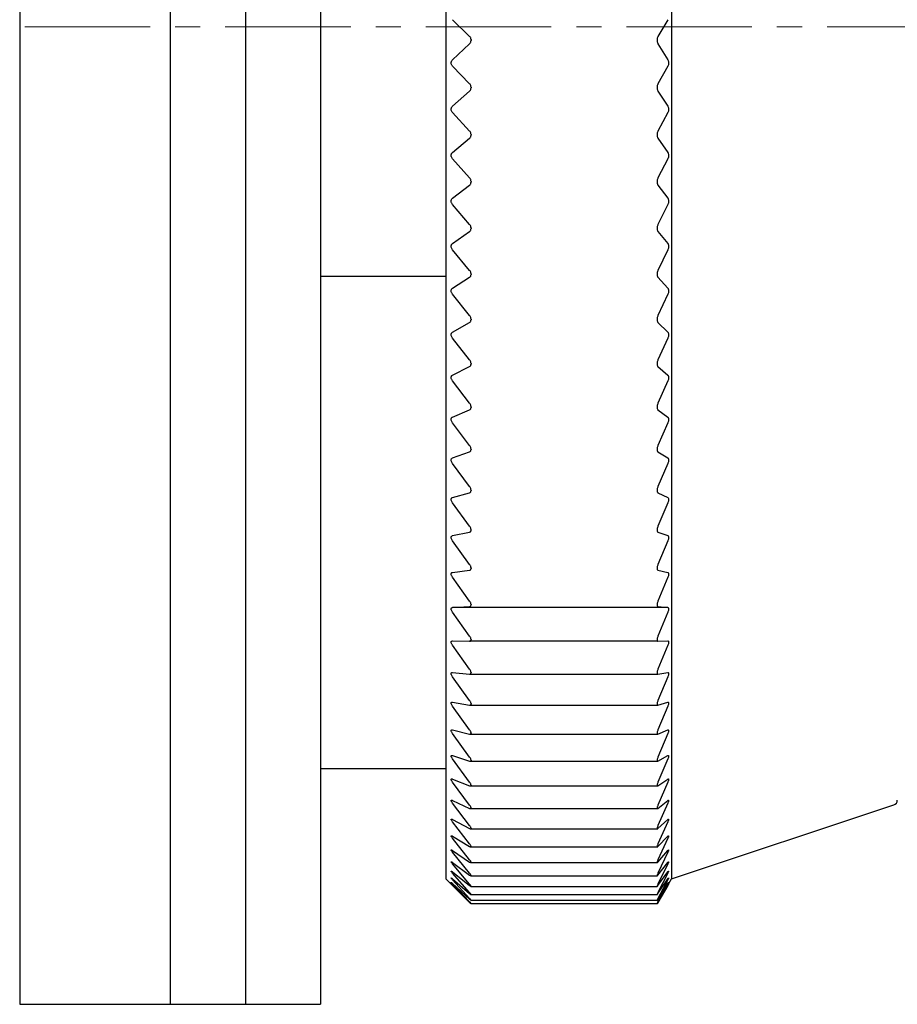
# Model space of a CAD drawing. Units: millimetres. Extents: x -330 to 0, y 16 to 297.
# Drawn here: x -120 to -103, y 84 to 103 of the extents above; entities that cross this region are included whole.
import ezdxf

# ---------------------------------------------------------------- set-up
doc = ezdxf.new("R2010")
doc.units = ezdxf.units.MM
doc.linetypes.add('CENTERX2', pattern=[4, 2.5, -0.5, 0.5, -0.5])
doc.layers.add('CENTER-ScaleR1', color=7, linetype='CENTERX2', lineweight=13)
doc.layers.add('中線-ScaleR1', color=3, linetype='Continuous', lineweight=25)

msp = doc.modelspace()

# ---------------------------------------------------------------- linework, layer by layer
at = {"layer": 'CENTER-ScaleR1'}
msp.add_line((-200.017, 103.052), (-81.017, 103.052), dxfattribs=at)
at = {"layer": '中線-ScaleR1', "color": 7}
for p, q in [((-120.117, 122.552), (-120.117, 83.552)), ((-117.117, 122.552), (-117.117, 83.552)), ((-115.617, 122.552), (-115.617, 83.552)), ((-114.117, 122.552), (-114.117, 83.552)), ((-111.617, 120.052), (-111.617, 86.052)), ((-107.117, 120.052), (-107.117, 86.052)), ((-111.145, 102.861), (-111.486, 103.194)), ((-107.192, 103.194), (-107.389, 102.861)), ((-111.117, 102.796), (-111.117, 102.781)), ((-107.406, 102.796), (-107.406, 102.781)), ((-111.486, 102.394), (-111.145, 102.716)), ((-107.389, 102.716), (-107.192, 102.394)), ((-111.145, 101.916), (-111.486, 102.267)), ((-107.192, 102.267), (-107.389, 101.916)), ((-111.486, 101.468), (-111.145, 101.771)), ((-111.117, 101.849), (-111.117, 101.834)), ((-107.406, 101.849), (-107.406, 101.834)), ((-107.389, 101.771), (-107.192, 101.468)), ((-111.145, 100.973), (-111.486, 101.341)), ((-107.192, 101.341), (-107.389, 100.973)), ((-111.486, 100.547), (-111.145, 100.83)), ((-111.117, 100.905), (-111.117, 100.891)), ((-107.406, 100.905), (-107.406, 100.891)), ((-107.389, 100.83), (-107.192, 100.547)), ((-111.145, 100.037), (-111.486, 100.421)), ((-107.192, 100.421), (-107.389, 100.037)), ((-111.486, 99.633), (-111.145, 99.895)), ((-111.117, 99.968), (-111.117, 99.954)), ((-107.406, 99.968), (-107.406, 99.954)), ((-107.389, 99.895), (-107.192, 99.633)), ((-111.145, 99.11), (-111.486, 99.509)), ((-107.192, 99.509), (-107.389, 99.11)), ((-111.117, 99.04), (-111.117, 99.026)), ((-107.406, 99.04), (-107.406, 99.026)), ((-111.486, 98.729), (-111.145, 98.969)), ((-107.389, 98.969), (-107.192, 98.729)), ((-111.145, 98.194), (-111.486, 98.606)), ((-107.192, 98.606), (-107.389, 98.194)), ((-111.617, 98.074), (-114.117, 98.074)), ((-111.486, 97.838), (-111.145, 98.055)), ((-111.117, 98.124), (-111.117, 98.11)), ((-107.406, 98.124), (-107.406, 98.11)), ((-107.389, 98.055), (-107.192, 97.838)), ((-111.145, 97.293), (-111.486, 97.717)), ((-107.192, 97.717), (-107.389, 97.293)), ((-111.486, 96.963), (-111.145, 97.156)), ((-111.117, 97.222), (-111.117, 97.208)), ((-107.406, 97.222), (-107.406, 97.208)), ((-107.389, 97.156), (-107.192, 96.963)), ((-111.145, 96.408), (-111.486, 96.844)), ((-107.192, 96.844), (-107.389, 96.408)), ((-111.486, 96.105), (-111.145, 96.274)), ((-111.117, 96.337), (-111.117, 96.324)), ((-107.406, 96.337), (-107.406, 96.324)), ((-107.389, 96.274), (-107.192, 96.105)), ((-111.145, 95.543), (-111.486, 95.988)), ((-107.192, 95.988), (-107.389, 95.543)), ((-111.117, 95.472), (-111.117, 95.459)), ((-107.406, 95.472), (-107.406, 95.459)), ((-111.486, 95.267), (-111.145, 95.412)), ((-107.389, 95.412), (-107.192, 95.267)), ((-111.145, 94.7), (-111.486, 95.154)), ((-107.192, 95.154), (-107.389, 94.7)), ((-111.486, 94.452), (-111.145, 94.573)), ((-111.117, 94.629), (-111.117, 94.617)), ((-107.406, 94.629), (-107.406, 94.617)), ((-107.389, 94.573), (-107.192, 94.452)), ((-111.145, 93.881), (-111.486, 94.343)), ((-107.192, 94.343), (-107.389, 93.881)), ((-111.486, 93.663), (-111.145, 93.758)), ((-111.117, 93.811), (-111.117, 93.799)), ((-107.406, 93.811), (-107.406, 93.799)), ((-107.389, 93.758), (-107.192, 93.663)), ((-111.145, 93.09), (-111.486, 93.557)), ((-107.192, 93.557), (-107.389, 93.09)), ((-111.486, 92.901), (-111.145, 92.971)), ((-111.117, 93.02), (-111.117, 93.008)), ((-107.406, 93.02), (-107.406, 93.008)), ((-107.389, 92.971), (-107.192, 92.901)), ((-111.145, 92.327), (-111.486, 92.799)), ((-107.192, 92.799), (-107.389, 92.327)), ((-111.486, 92.169), (-111.145, 92.213)), ((-111.117, 92.258), (-111.117, 92.247)), ((-107.406, 92.258), (-107.406, 92.247)), ((-107.389, 92.213), (-107.192, 92.169)), ((-111.145, 91.596), (-111.486, 92.071)), ((-107.192, 92.071), (-107.389, 91.596)), ((-111.486, 91.468), (-111.145, 91.487)), ((-107.192, 91.468), (-111.486, 91.468)), ((-111.145, 90.899), (-111.486, 91.375)), ((-111.117, 91.528), (-111.117, 91.518)), ((-107.406, 91.528), (-107.406, 91.518)), ((-107.389, 91.487), (-107.192, 91.468)), ((-107.192, 91.375), (-107.389, 90.899)), ((-111.486, 90.802), (-111.145, 90.795)), ((-107.389, 90.795), (-111.145, 90.795)), ((-111.117, 90.832), (-111.117, 90.822)), ((-107.406, 90.832), (-107.406, 90.822)), ((-107.389, 90.795), (-107.192, 90.802)), ((-111.145, 90.237), (-111.486, 90.714)), ((-107.192, 90.714), (-107.389, 90.237)), ((-111.486, 90.172), (-111.145, 90.139)), ((-111.117, 90.172), (-111.117, 90.162)), ((-107.406, 90.172), (-107.406, 90.162)), ((-107.389, 90.139), (-107.192, 90.172)), ((-111.145, 89.613), (-111.486, 90.088)), ((-111.141, 90.139), (-107.392, 90.139)), ((-107.192, 90.088), (-107.389, 89.613)), ((-111.486, 89.579), (-111.145, 89.521)), ((-107.389, 89.521), (-107.192, 89.579)), ((-111.145, 89.028), (-111.486, 89.501)), ((-111.138, 89.52), (-107.394, 89.52)), ((-111.117, 89.55), (-111.117, 89.54)), ((-107.406, 89.55), (-107.406, 89.54)), ((-107.192, 89.501), (-107.389, 89.028)), ((-111.486, 89.026), (-111.145, 88.942)), ((-107.389, 88.942), (-107.192, 89.026)), ((-111.145, 88.484), (-111.486, 88.954)), ((-111.135, 88.941), (-107.395, 88.941)), ((-111.117, 88.967), (-111.117, 88.958)), ((-107.406, 88.967), (-107.406, 88.958)), ((-107.192, 88.954), (-107.389, 88.484)), ((-111.486, 88.514), (-111.145, 88.405)), ((-111.145, 87.983), (-111.486, 88.447)), ((-111.132, 88.402), (-107.397, 88.402)), ((-111.117, 88.425), (-111.117, 88.417)), ((-107.406, 88.425), (-107.406, 88.417)), ((-107.389, 88.405), (-107.192, 88.514)), ((-107.192, 88.447), (-107.389, 87.983)), ((-111.617, 88.248), (-114.117, 88.248)), ((-111.486, 88.045), (-111.145, 87.911)), ((-107.389, 87.911), (-107.192, 88.045)), ((-111.145, 87.527), (-111.486, 87.984)), ((-111.129, 87.907), (-107.398, 87.907)), ((-111.117, 87.926), (-111.117, 87.919)), ((-107.406, 87.926), (-107.406, 87.919)), ((-107.192, 87.984), (-107.389, 87.527)), ((-111.486, 87.62), (-111.145, 87.461)), ((-107.389, 87.461), (-107.192, 87.62)), ((-111.145, 87.116), (-111.486, 87.565)), ((-111.127, 87.456), (-107.399, 87.456)), ((-111.117, 87.472), (-111.117, 87.465)), ((-107.406, 87.472), (-107.406, 87.465)), ((-107.192, 87.565), (-107.389, 87.116)), ((-107.117, 86.052), (-102.685, 87.529)), ((-111.486, 87.24), (-111.145, 87.057)), ((-107.389, 87.057), (-107.192, 87.24)), ((-111.145, 86.751), (-111.486, 87.191)), ((-111.125, 87.05), (-107.401, 87.05)), ((-111.117, 87.063), (-111.117, 87.058)), ((-107.406, 87.063), (-107.406, 87.058)), ((-107.192, 87.191), (-107.389, 86.751)), ((-111.486, 86.906), (-111.145, 86.7)), ((-111.145, 86.435), (-111.486, 86.864)), ((-107.389, 86.7), (-107.192, 86.906)), ((-107.192, 86.864), (-107.389, 86.435)), ((-111.124, 86.691), (-107.402, 86.691)), ((-111.117, 86.702), (-111.117, 86.697)), ((-107.406, 86.702), (-107.406, 86.697)), ((-111.486, 86.62), (-111.145, 86.39)), ((-111.145, 86.167), (-111.486, 86.584)), ((-107.389, 86.39), (-107.192, 86.62)), ((-107.192, 86.584), (-107.389, 86.167)), ((-111.486, 86.382), (-111.145, 86.13)), ((-111.145, 85.948), (-111.486, 86.353)), ((-111.122, 86.379), (-107.403, 86.379)), ((-111.117, 86.388), (-111.117, 86.383)), ((-107.406, 86.388), (-107.406, 86.383)), ((-107.389, 86.13), (-107.192, 86.382)), ((-107.192, 86.353), (-107.389, 85.948)), ((-111.617, 86.052), (-111.341, 85.775)), ((-111.486, 86.193), (-111.145, 85.919)), ((-111.145, 85.78), (-111.486, 86.171)), ((-111.486, 86.053), (-111.145, 85.759)), ((-111.145, 85.663), (-111.486, 86.038)), ((-111.12, 86.116), (-107.404, 86.116)), ((-111.117, 86.123), (-111.117, 86.119)), ((-107.406, 86.123), (-107.406, 86.119)), ((-107.389, 85.919), (-107.192, 86.193)), ((-107.192, 86.171), (-107.389, 85.78)), ((-107.389, 85.759), (-107.192, 86.053)), ((-107.192, 86.038), (-107.389, 85.663)), ((-107.276, 85.776), (-107.117, 86.052)), ((-111.486, 85.963), (-111.145, 85.649)), ((-111.145, 85.596), (-111.486, 85.955)), ((-111.486, 85.923), (-111.145, 85.59)), ((-111.145, 85.581), (-111.486, 85.922)), ((-111.119, 85.903), (-107.404, 85.903)), ((-111.117, 85.908), (-111.117, 85.905)), ((-107.406, 85.908), (-107.406, 85.905)), ((-107.389, 85.649), (-107.192, 85.963)), ((-107.192, 85.955), (-107.389, 85.596)), ((-107.389, 85.59), (-107.192, 85.923)), ((-107.192, 85.922), (-107.389, 85.581)), ((-111.119, 85.74), (-107.404, 85.74)), ((-111.117, 85.743), (-111.117, 85.741)), ((-107.406, 85.743), (-107.406, 85.741)), ((-111.118, 85.627), (-107.405, 85.627)), ((-111.117, 85.629), (-111.117, 85.627)), ((-111.117, 85.565), (-107.405, 85.565)), ((-111.117, 85.565), (-111.117, 85.565)), ((-107.406, 85.554), (-111.117, 85.554)), ((-107.406, 85.629), (-107.406, 85.627)), ((-107.406, 85.565), (-107.406, 85.565)), ((-120.117, 83.552), (-117.117, 83.552)), ((-117.117, 83.552), (-115.617, 83.552)), ((-115.617, 83.552), (-114.117, 83.552))]:
    msp.add_line(p, q, dxfattribs=at)
msp.add_arc((-102.717, 87.624), 0.1, 288.4349, 0, dxfattribs=at)
for points, knots in [([(-111.117, 102.796), (-111.118, 102.804), (-111.119, 102.819), (-111.129, 102.843), (-111.139, 102.855), (-111.145, 102.861)], [0, 0, 0, 0, 0.299957, 0.601057, 1, 1, 1, 1]), ([(-111.145, 102.716), (-111.139, 102.723), (-111.129, 102.735), (-111.119, 102.758), (-111.118, 102.774), (-111.117, 102.781)], [0, 0, 0, 0, 0.399036, 0.71752, 1, 1, 1, 1]), ([(-107.389, 102.861), (-107.393, 102.854), (-107.4, 102.84), (-107.405, 102.816), (-107.405, 102.801), (-107.406, 102.796)], [0, 0, 0, 0, 0.397616, 0.800284, 1, 1, 1, 1]), ([(-107.406, 102.781), (-107.405, 102.772), (-107.404, 102.754), (-107.398, 102.732), (-107.392, 102.721), (-107.389, 102.716)], [0, 0, 0, 0, 0.360693, 0.723337, 1, 1, 1, 1]), ([(-111.486, 102.267), (-111.492, 102.274), (-111.502, 102.286), (-111.512, 102.31), (-111.514, 102.335), (-111.51, 102.357), (-111.501, 102.378), (-111.492, 102.388), (-111.486, 102.394)], [0, 0, 0, 0, 0.201461, 0.364113, 0.527735, 0.670297, 0.815985, 1, 1, 1, 1]), ([(-107.192, 102.394), (-107.189, 102.387), (-107.182, 102.373), (-107.177, 102.345), (-107.177, 102.317), (-107.182, 102.291), (-107.188, 102.275), (-107.192, 102.268), (-107.192, 102.267)], [0, 0, 0, 0, 0.203817, 0.410166, 0.60003, 0.780936, 0.969613, 1, 1, 1, 1]), ([(-111.117, 101.849), (-111.118, 101.857), (-111.119, 101.873), (-111.129, 101.897), (-111.139, 101.909), (-111.145, 101.916)], [0, 0, 0, 0, 0.299925, 0.6010112, 1, 1, 1, 1]), ([(-111.145, 101.771), (-111.139, 101.777), (-111.129, 101.788), (-111.119, 101.811), (-111.118, 101.827), (-111.117, 101.834)], [0, 0, 0, 0, 0.399129, 0.717584, 1, 1, 1, 1]), ([(-107.389, 101.916), (-107.393, 101.908), (-107.4, 101.893), (-107.405, 101.869), (-107.405, 101.854), (-107.406, 101.849)], [0, 0, 0, 0, 0.39773, 0.800381, 1, 1, 1, 1]), ([(-107.406, 101.834), (-107.405, 101.825), (-107.404, 101.807), (-107.398, 101.786), (-107.392, 101.776), (-107.389, 101.771)], [0, 0, 0, 0, 0.360656, 0.72329, 1, 1, 1, 1]), ([(-111.486, 101.341), (-111.492, 101.349), (-111.502, 101.361), (-111.512, 101.386), (-111.514, 101.411), (-111.51, 101.433), (-111.501, 101.453), (-111.492, 101.463), (-111.486, 101.468)], [0, 0, 0, 0, 0.201505, 0.36415, 0.527765, 0.670323, 0.816016, 1, 1, 1, 1]), ([(-107.192, 101.468), (-107.189, 101.462), (-107.182, 101.448), (-107.177, 101.421), (-107.177, 101.393), (-107.182, 101.367), (-107.188, 101.35), (-107.192, 101.342), (-107.192, 101.341)], [0, 0, 0, 0, 0.203871, 0.41021, 0.600068, 0.780973, 0.969652, 1, 1, 1, 1]), ([(-111.117, 100.905), (-111.118, 100.913), (-111.119, 100.929), (-111.129, 100.954), (-111.139, 100.966), (-111.145, 100.973)], [0, 0, 0, 0, 0.299879, 0.600969, 1, 1, 1, 1]), ([(-107.389, 100.973), (-107.393, 100.966), (-107.4, 100.95), (-107.405, 100.925), (-107.405, 100.91), (-107.406, 100.905)], [0, 0, 0, 0, 0.397824, 0.800464, 1, 1, 1, 1]), ([(-111.145, 100.83), (-111.139, 100.836), (-111.129, 100.846), (-111.119, 100.868), (-111.118, 100.884), (-111.117, 100.891)], [0, 0, 0, 0, 0.399191, 0.717645, 1, 1, 1, 1]), ([(-107.406, 100.891), (-107.405, 100.882), (-107.404, 100.864), (-107.398, 100.843), (-107.392, 100.834), (-107.389, 100.83)], [0, 0, 0, 0, 0.360608, 0.72324, 1, 1, 1, 1]), ([(-111.486, 100.421), (-111.492, 100.428), (-111.502, 100.442), (-111.512, 100.467), (-111.514, 100.491), (-111.51, 100.513), (-111.501, 100.533), (-111.492, 100.542), (-111.486, 100.547)], [0, 0, 0, 0, 0.201544, 0.364181, 0.52779, 0.670347, 0.816038, 1, 1, 1, 1]), ([(-107.192, 100.547), (-107.189, 100.541), (-107.182, 100.528), (-107.177, 100.502), (-107.177, 100.474), (-107.182, 100.447), (-107.188, 100.43), (-107.192, 100.422), (-107.192, 100.421)], [0, 0, 0, 0, 0.20391, 0.410244, 0.600099, 0.781001, 0.969684, 1, 1, 1, 1]), ([(-111.117, 99.968), (-111.118, 99.976), (-111.119, 99.992), (-111.129, 100.017), (-111.139, 100.03), (-111.145, 100.037)], [0, 0, 0, 0, 0.299826, 0.6009, 1, 1, 1, 1]), ([(-107.389, 100.037), (-107.393, 100.029), (-107.4, 100.013), (-107.405, 99.988), (-107.405, 99.973), (-107.406, 99.968)], [0, 0, 0, 0, 0.397907, 0.800534, 1, 1, 1, 1]), ([(-111.145, 99.895), (-111.139, 99.9), (-111.129, 99.91), (-111.119, 99.931), (-111.118, 99.947), (-111.117, 99.954)], [0, 0, 0, 0, 0.399254, 0.717697, 1, 1, 1, 1]), ([(-107.406, 99.954), (-107.405, 99.945), (-107.404, 99.928), (-107.398, 99.908), (-107.392, 99.899), (-107.389, 99.895)], [0, 0, 0, 0, 0.360551, 0.72318, 1, 1, 1, 1]), ([(-111.486, 99.509), (-111.492, 99.516), (-111.502, 99.53), (-111.512, 99.555), (-111.514, 99.58), (-111.51, 99.601), (-111.501, 99.62), (-111.492, 99.628), (-111.486, 99.633)], [0, 0, 0, 0, 0.201572, 0.364208, 0.52781, 0.670364, 0.816066, 1, 1, 1, 1]), ([(-107.192, 99.633), (-107.189, 99.627), (-107.182, 99.616), (-107.177, 99.59), (-107.177, 99.562), (-107.182, 99.535), (-107.188, 99.518), (-107.192, 99.51), (-107.192, 99.509)], [0, 0, 0, 0, 0.203946, 0.410276, 0.600127, 0.781032, 0.969714, 1, 1, 1, 1]), ([(-111.117, 99.04), (-111.118, 99.048), (-111.119, 99.064), (-111.129, 99.089), (-111.139, 99.102), (-111.145, 99.11)], [0, 0, 0, 0, 0.29976, 0.600835, 1, 1, 1, 1]), ([(-111.145, 98.969), (-111.139, 98.974), (-111.129, 98.983), (-111.119, 99.004), (-111.118, 99.019), (-111.117, 99.026)], [0, 0, 0, 0, 0.399297, 0.717737, 1, 1, 1, 1]), ([(-107.389, 99.11), (-107.393, 99.102), (-107.4, 99.085), (-107.405, 99.06), (-107.405, 99.045), (-107.406, 99.04)], [0, 0, 0, 0, 0.397975, 0.800597, 1, 1, 1, 1]), ([(-107.406, 99.026), (-107.405, 99.018), (-107.404, 99), (-107.398, 98.981), (-107.392, 98.973), (-107.389, 98.969)], [0, 0, 0, 0, 0.360487, 0.723111, 1, 1, 1, 1]), ([(-111.486, 98.606), (-111.492, 98.614), (-111.502, 98.628), (-111.512, 98.654), (-111.514, 98.678), (-111.51, 98.699), (-111.501, 98.717), (-111.492, 98.725), (-111.486, 98.729)], [0, 0, 0, 0, 0.2015984, 0.3642283, 0.5278274, 0.6703796, 0.8160832, 1, 1, 1, 1]), ([(-107.192, 98.729), (-107.189, 98.724), (-107.182, 98.713), (-107.177, 98.688), (-107.177, 98.661), (-107.182, 98.634), (-107.188, 98.616), (-107.192, 98.608), (-107.192, 98.606)], [0, 0, 0, 0, 0.203974, 0.410299, 0.60015, 0.781052, 0.969745, 1, 1, 1, 1]), ([(-111.117, 98.124), (-111.118, 98.131), (-111.119, 98.147), (-111.129, 98.172), (-111.139, 98.186), (-111.145, 98.194)], [0, 0, 0, 0, 0.29968, 0.600745, 1, 1, 1, 1]), ([(-111.145, 98.055), (-111.139, 98.06), (-111.129, 98.068), (-111.119, 98.088), (-111.118, 98.103), (-111.117, 98.11)], [0, 0, 0, 0, 0.399328, 0.717763, 1, 1, 1, 1]), ([(-107.389, 98.194), (-107.393, 98.186), (-107.4, 98.169), (-107.405, 98.143), (-107.405, 98.129), (-107.406, 98.124)], [0, 0, 0, 0, 0.39803, 0.800635, 1, 1, 1, 1]), ([(-107.406, 98.11), (-107.405, 98.102), (-107.404, 98.085), (-107.398, 98.066), (-107.392, 98.059), (-107.389, 98.055)], [0, 0, 0, 0, 0.360418, 0.723048, 1, 1, 1, 1]), ([(-111.486, 97.717), (-111.492, 97.725), (-111.502, 97.74), (-111.512, 97.766), (-111.514, 97.789), (-111.51, 97.81), (-111.501, 97.827), (-111.492, 97.834), (-111.486, 97.838)], [0, 0, 0, 0, 0.201622, 0.364245, 0.527843, 0.670398, 0.816096, 1, 1, 1, 1]), ([(-107.192, 97.838), (-107.189, 97.833), (-107.182, 97.823), (-107.177, 97.799), (-107.177, 97.772), (-107.182, 97.745), (-107.188, 97.727), (-107.192, 97.718), (-107.192, 97.717)], [0, 0, 0, 0, 0.2039928, 0.4103187, 0.6001689, 0.7810766, 0.9697655, 1, 1, 1, 1]), ([(-111.117, 97.222), (-111.118, 97.23), (-111.119, 97.245), (-111.129, 97.27), (-111.139, 97.285), (-111.145, 97.293)], [0, 0, 0, 0, 0.299581, 0.600635, 1, 1, 1, 1]), ([(-107.389, 97.293), (-107.393, 97.284), (-107.4, 97.267), (-107.405, 97.241), (-107.405, 97.227), (-107.406, 97.222)], [0, 0, 0, 0, 0.398084, 0.800687, 1, 1, 1, 1]), ([(-111.145, 97.156), (-111.139, 97.16), (-111.129, 97.168), (-111.119, 97.187), (-111.118, 97.202), (-111.117, 97.208)], [0, 0, 0, 0, 0.399365, 0.717797, 1, 1, 1, 1]), ([(-107.406, 97.208), (-107.405, 97.2), (-107.404, 97.184), (-107.398, 97.166), (-107.392, 97.159), (-107.389, 97.156)], [0, 0, 0, 0, 0.36032, 0.722949, 1, 1, 1, 1]), ([(-111.486, 96.844), (-111.492, 96.852), (-111.502, 96.867), (-111.512, 96.893), (-111.514, 96.916), (-111.51, 96.936), (-111.501, 96.952), (-111.492, 96.959), (-111.486, 96.963)], [0, 0, 0, 0, 0.201634, 0.364263, 0.527855, 0.670403, 0.816114, 1, 1, 1, 1]), ([(-107.192, 96.963), (-107.189, 96.958), (-107.182, 96.949), (-107.177, 96.926), (-107.177, 96.899), (-107.182, 96.872), (-107.188, 96.854), (-107.192, 96.845), (-107.192, 96.844)], [0, 0, 0, 0, 0.204016, 0.410337, 0.600182, 0.781088, 0.969782, 1, 1, 1, 1]), ([(-111.117, 96.337), (-111.118, 96.345), (-111.119, 96.36), (-111.129, 96.385), (-111.139, 96.4), (-111.145, 96.408)], [0, 0, 0, 0, 0.299477, 0.600518, 1, 1, 1, 1]), ([(-111.145, 96.274), (-111.139, 96.278), (-111.129, 96.285), (-111.119, 96.303), (-111.118, 96.317), (-111.117, 96.324)], [0, 0, 0, 0, 0.399403, 0.71782, 1, 1, 1, 1]), ([(-107.389, 96.408), (-107.393, 96.399), (-107.4, 96.381), (-107.405, 96.356), (-107.405, 96.342), (-107.406, 96.337)], [0, 0, 0, 0, 0.398122, 0.800717, 1, 1, 1, 1]), ([(-107.406, 96.324), (-107.405, 96.316), (-107.404, 96.3), (-107.398, 96.283), (-107.392, 96.277), (-107.389, 96.274)], [0, 0, 0, 0, 0.360218, 0.722821, 1, 1, 1, 1]), ([(-111.486, 95.988), (-111.492, 95.997), (-111.502, 96.012), (-111.512, 96.038), (-111.514, 96.061), (-111.51, 96.08), (-111.501, 96.095), (-111.492, 96.101), (-111.486, 96.105)], [0, 0, 0, 0, 0.20165, 0.364271, 0.527861, 0.670413, 0.816114, 1, 1, 1, 1]), ([(-107.192, 96.105), (-107.189, 96.101), (-107.182, 96.092), (-107.177, 96.07), (-107.177, 96.044), (-107.182, 96.017), (-107.188, 95.999), (-107.192, 95.99), (-107.192, 95.988)], [0, 0, 0, 0, 0.204041, 0.410354, 0.600196, 0.781102, 0.969796, 1, 1, 1, 1]), ([(-111.117, 95.472), (-111.118, 95.479), (-111.119, 95.494), (-111.129, 95.52), (-111.139, 95.535), (-111.145, 95.543)], [0, 0, 0, 0, 0.299354, 0.600371, 1, 1, 1, 1]), ([(-107.389, 95.543), (-107.393, 95.534), (-107.4, 95.516), (-107.405, 95.49), (-107.405, 95.477), (-107.406, 95.472)], [0, 0, 0, 0, 0.398146, 0.80074, 1, 1, 1, 1]), ([(-111.486, 95.154), (-111.492, 95.162), (-111.502, 95.178), (-111.512, 95.203), (-111.514, 95.226), (-111.51, 95.244), (-111.501, 95.259), (-111.492, 95.264), (-111.486, 95.267)], [0, 0, 0, 0, 0.201658, 0.364281, 0.52787, 0.670416, 0.816125, 1, 1, 1, 1]), ([(-111.145, 95.412), (-111.139, 95.416), (-111.129, 95.422), (-111.119, 95.439), (-111.118, 95.453), (-111.117, 95.459)], [0, 0, 0, 0, 0.399416, 0.717828, 1, 1, 1, 1]), ([(-107.406, 95.459), (-107.405, 95.451), (-107.404, 95.436), (-107.398, 95.42), (-107.392, 95.415), (-107.389, 95.412)], [0, 0, 0, 0, 0.360097, 0.722707, 1, 1, 1, 1]), ([(-107.192, 95.267), (-107.189, 95.263), (-107.182, 95.256), (-107.177, 95.235), (-107.177, 95.21), (-107.182, 95.183), (-107.188, 95.165), (-107.192, 95.155), (-107.192, 95.154)], [0, 0, 0, 0, 0.204047, 0.410361, 0.600203, 0.781106, 0.969807, 1, 1, 1, 1]), ([(-111.117, 94.629), (-111.118, 94.636), (-111.119, 94.651), (-111.129, 94.676), (-111.139, 94.691), (-111.145, 94.7)], [0, 0, 0, 0, 0.299201, 0.600204, 1, 1, 1, 1]), ([(-107.389, 94.7), (-107.393, 94.691), (-107.4, 94.672), (-107.405, 94.647), (-107.405, 94.634), (-107.406, 94.629)], [0, 0, 0, 0, 0.398179, 0.800764, 1, 1, 1, 1]), ([(-111.145, 94.573), (-111.139, 94.576), (-111.129, 94.581), (-111.119, 94.597), (-111.118, 94.61), (-111.117, 94.617)], [0, 0, 0, 0, 0.39942, 0.71784, 1, 1, 1, 1]), ([(-107.406, 94.617), (-107.405, 94.609), (-107.404, 94.594), (-107.398, 94.58), (-107.392, 94.575), (-107.389, 94.573)], [0, 0, 0, 0, 0.359949, 0.72254, 1, 1, 1, 1]), ([(-111.486, 94.343), (-111.492, 94.351), (-111.502, 94.366), (-111.512, 94.392), (-111.514, 94.414), (-111.51, 94.432), (-111.501, 94.445), (-111.492, 94.45), (-111.486, 94.452)], [0, 0, 0, 0, 0.201671, 0.364287, 0.527874, 0.670422, 0.816125, 1, 1, 1, 1]), ([(-107.192, 94.452), (-107.189, 94.449), (-107.182, 94.443), (-107.177, 94.423), (-107.177, 94.398), (-107.182, 94.372), (-107.188, 94.353), (-107.192, 94.344), (-107.192, 94.343)], [0, 0, 0, 0, 0.204056, 0.410366, 0.600208, 0.781115, 0.969811, 1, 1, 1, 1]), ([(-111.117, 93.811), (-111.118, 93.818), (-111.119, 93.832), (-111.129, 93.857), (-111.139, 93.873), (-111.145, 93.881)], [0, 0, 0, 0, 0.29903, 0.600003, 1, 1, 1, 1]), ([(-111.145, 93.758), (-111.139, 93.761), (-111.129, 93.765), (-111.119, 93.78), (-111.118, 93.793), (-111.117, 93.799)], [0, 0, 0, 0, 0.399432, 0.717846, 1, 1, 1, 1]), ([(-107.389, 93.881), (-107.393, 93.872), (-107.4, 93.854), (-107.405, 93.829), (-107.405, 93.815), (-107.406, 93.811)], [0, 0, 0, 0, 0.398192, 0.800779, 1, 1, 1, 1]), ([(-107.406, 93.799), (-107.405, 93.792), (-107.404, 93.777), (-107.398, 93.764), (-107.392, 93.76), (-107.389, 93.758)], [0, 0, 0, 0, 0.359779, 0.722363, 1, 1, 1, 1]), ([(-111.486, 93.557), (-111.492, 93.565), (-111.502, 93.581), (-111.512, 93.606), (-111.514, 93.628), (-111.51, 93.644), (-111.501, 93.657), (-111.492, 93.661), (-111.486, 93.663)], [0, 0, 0, 0, 0.201667, 0.364284, 0.527872, 0.670421, 0.816122, 1, 1, 1, 1]), ([(-107.192, 93.663), (-107.189, 93.66), (-107.182, 93.655), (-107.177, 93.636), (-107.177, 93.612), (-107.182, 93.586), (-107.188, 93.568), (-107.192, 93.558), (-107.192, 93.557)], [0, 0, 0, 0, 0.204063, 0.410373, 0.60022, 0.78112, 0.96982, 1, 1, 1, 1]), ([(-111.117, 93.02), (-111.118, 93.027), (-111.119, 93.041), (-111.129, 93.065), (-111.139, 93.081), (-111.145, 93.09)], [0, 0, 0, 0, 0.298816, 0.599778, 1, 1, 1, 1]), ([(-111.145, 92.971), (-111.139, 92.973), (-111.129, 92.977), (-111.119, 92.99), (-111.118, 93.003), (-111.117, 93.008)], [0, 0, 0, 0, 0.399437, 0.717844, 1, 1, 1, 1]), ([(-107.389, 93.09), (-107.393, 93.08), (-107.4, 93.062), (-107.405, 93.037), (-107.405, 93.024), (-107.406, 93.02)], [0, 0, 0, 0, 0.398204, 0.800788, 1, 1, 1, 1]), ([(-107.406, 93.008), (-107.405, 93.001), (-107.404, 92.988), (-107.398, 92.975), (-107.392, 92.972), (-107.389, 92.971)], [0, 0, 0, 0, 0.359577, 0.722146, 1, 1, 1, 1]), ([(-111.486, 92.799), (-111.492, 92.807), (-111.502, 92.823), (-111.512, 92.848), (-111.514, 92.869), (-111.51, 92.885), (-111.501, 92.896), (-111.492, 92.899), (-111.486, 92.901)], [0, 0, 0, 0, 0.201674, 0.364288, 0.527873, 0.670426, 0.816129, 1, 1, 1, 1]), ([(-107.192, 92.901), (-107.189, 92.899), (-107.182, 92.894), (-107.177, 92.877), (-107.177, 92.854), (-107.182, 92.828), (-107.188, 92.81), (-107.192, 92.8), (-107.192, 92.799)], [0, 0, 0, 0, 0.204054, 0.410369, 0.600213, 0.781115, 0.969812, 1, 1, 1, 1]), ([(-111.117, 92.258), (-111.118, 92.265), (-111.119, 92.278), (-111.129, 92.303), (-111.139, 92.318), (-111.145, 92.327)], [0, 0, 0, 0, 0.299033, 0.600016, 1, 1, 1, 1]), ([(-107.389, 92.327), (-107.393, 92.318), (-107.4, 92.299), (-107.405, 92.275), (-107.405, 92.262), (-107.406, 92.258)], [0, 0, 0, 0, 0.398195, 0.800784, 1, 1, 1, 1]), ([(-111.486, 92.071), (-111.492, 92.079), (-111.502, 92.095), (-111.512, 92.12), (-111.514, 92.14), (-111.51, 92.155), (-111.501, 92.165), (-111.492, 92.167), (-111.486, 92.169)], [0, 0, 0, 0, 0.201668, 0.364282, 0.527872, 0.670422, 0.816128, 1, 1, 1, 1]), ([(-111.145, 92.213), (-111.139, 92.215), (-111.129, 92.217), (-111.119, 92.23), (-111.118, 92.242), (-111.117, 92.247)], [0, 0, 0, 0, 0.399426, 0.71784, 1, 1, 1, 1]), ([(-107.406, 92.247), (-107.405, 92.241), (-107.404, 92.227), (-107.398, 92.217), (-107.392, 92.214), (-107.389, 92.213)], [0, 0, 0, 0, 0.359773, 0.722355, 1, 1, 1, 1]), ([(-107.192, 92.169), (-107.189, 92.167), (-107.182, 92.164), (-107.177, 92.148), (-107.177, 92.126), (-107.182, 92.1), (-107.188, 92.082), (-107.192, 92.072), (-107.192, 92.071)], [0, 0, 0, 0, 0.204052, 0.410366, 0.600206, 0.781112, 0.969812, 1, 1, 1, 1]), ([(-111.117, 91.528), (-111.118, 91.535), (-111.119, 91.548), (-111.129, 91.572), (-111.139, 91.587), (-111.145, 91.596)], [0, 0, 0, 0, 0.299206, 0.600214, 1, 1, 1, 1]), ([(-107.389, 91.596), (-107.393, 91.587), (-107.4, 91.568), (-107.405, 91.544), (-107.405, 91.532), (-107.406, 91.528)], [0, 0, 0, 0, 0.398183, 0.800779, 1, 1, 1, 1]), ([(-111.486, 91.375), (-111.492, 91.384), (-111.502, 91.399), (-111.512, 91.423), (-111.514, 91.443), (-111.51, 91.457), (-111.501, 91.466), (-111.492, 91.468), (-111.486, 91.468)], [0, 0, 0, 0, 0.201656, 0.364278, 0.527869, 0.670415, 0.816122, 1, 1, 1, 1]), ([(-111.145, 91.487), (-111.139, 91.488), (-111.129, 91.49), (-111.119, 91.501), (-111.118, 91.513), (-111.117, 91.518)], [0, 0, 0, 0, 0.399409, 0.717831, 1, 1, 1, 1]), ([(-107.406, 91.518), (-107.405, 91.512), (-107.404, 91.499), (-107.398, 91.489), (-107.392, 91.488), (-107.389, 91.487)], [0, 0, 0, 0, 0.3599409, 0.7225363, 1, 1, 1, 1]), ([(-107.192, 91.468), (-107.189, 91.467), (-107.182, 91.465), (-107.177, 91.45), (-107.177, 91.429), (-107.182, 91.405), (-107.188, 91.386), (-107.192, 91.376), (-107.192, 91.375)], [0, 0, 0, 0, 0.204046, 0.410363, 0.600204, 0.781109, 0.969808, 1, 1, 1, 1]), ([(-111.486, 90.714), (-111.492, 90.722), (-111.502, 90.738), (-111.512, 90.761), (-111.514, 90.78), (-111.51, 90.793), (-111.501, 90.801), (-111.492, 90.802), (-111.486, 90.802)], [0, 0, 0, 0, 0.201652, 0.364271, 0.527862, 0.670417, 0.816122, 1, 1, 1, 1]), ([(-111.117, 90.832), (-111.118, 90.838), (-111.119, 90.851), (-111.129, 90.874), (-111.139, 90.89), (-111.145, 90.899)], [0, 0, 0, 0, 0.2993643, 0.600379, 1, 1, 1, 1]), ([(-111.145, 90.795), (-111.139, 90.796), (-111.129, 90.797), (-111.119, 90.807), (-111.118, 90.817), (-111.117, 90.822)], [0, 0, 0, 0, 0.399399, 0.717814, 1, 1, 1, 1]), ([(-107.389, 90.899), (-107.393, 90.889), (-107.4, 90.871), (-107.405, 90.847), (-107.405, 90.836), (-107.406, 90.832)], [0, 0, 0, 0, 0.398173, 0.800762, 1, 1, 1, 1]), ([(-107.406, 90.822), (-107.405, 90.816), (-107.404, 90.804), (-107.398, 90.796), (-107.392, 90.795), (-107.389, 90.795)], [0, 0, 0, 0, 0.360095, 0.722692, 1, 1, 1, 1]), ([(-107.192, 90.802), (-107.189, 90.802), (-107.182, 90.8), (-107.177, 90.787), (-107.177, 90.767), (-107.182, 90.743), (-107.188, 90.725), (-107.192, 90.715), (-107.192, 90.714)], [0, 0, 0, 0, 0.204038, 0.410347, 0.600195, 0.7811, 0.969788, 1, 1, 1, 1]), ([(-111.486, 90.088), (-111.492, 90.097), (-111.502, 90.112), (-111.512, 90.135), (-111.514, 90.153), (-111.51, 90.165), (-111.501, 90.172), (-111.492, 90.172), (-111.486, 90.172)], [0, 0, 0, 0, 0.201635, 0.36426, 0.527849, 0.670406, 0.816109, 1, 1, 1, 1]), ([(-111.117, 90.172), (-111.118, 90.178), (-111.119, 90.19), (-111.129, 90.213), (-111.139, 90.228), (-111.145, 90.237)], [0, 0, 0, 0, 0.299481, 0.600518, 1, 1, 1, 1]), ([(-111.145, 90.139), (-111.139, 90.139), (-111.129, 90.139), (-111.119, 90.148), (-111.118, 90.158), (-111.117, 90.162)], [0, 0, 0, 0, 0.399368, 0.717796, 1, 1, 1, 1]), ([(-107.389, 90.237), (-107.393, 90.228), (-107.4, 90.209), (-107.405, 90.186), (-107.405, 90.176), (-107.406, 90.172)], [0, 0, 0, 0, 0.398147, 0.800752, 1, 1, 1, 1]), ([(-107.406, 90.162), (-107.405, 90.157), (-107.404, 90.146), (-107.398, 90.139), (-107.392, 90.139), (-107.389, 90.139)], [0, 0, 0, 0, 0.360209, 0.72281, 1, 1, 1, 1]), ([(-107.192, 90.172), (-107.189, 90.172), (-107.182, 90.171), (-107.177, 90.159), (-107.177, 90.141), (-107.182, 90.118), (-107.188, 90.099), (-107.192, 90.09), (-107.192, 90.088)], [0, 0, 0, 0, 0.2040201, 0.410337, 0.6001848, 0.781085, 0.969781, 1, 1, 1, 1]), ([(-111.486, 89.501), (-111.492, 89.51), (-111.502, 89.525), (-111.512, 89.547), (-111.514, 89.564), (-111.51, 89.575), (-111.501, 89.58), (-111.492, 89.58), (-111.486, 89.579)], [0, 0, 0, 0, 0.20162, 0.364243, 0.52784, 0.670396, 0.816092, 1, 1, 1, 1]), ([(-111.117, 89.55), (-111.118, 89.555), (-111.119, 89.566), (-111.129, 89.589), (-111.139, 89.604), (-111.145, 89.613)], [0, 0, 0, 0, 0.299585, 0.6006342, 1, 1, 1, 1]), ([(-107.389, 89.613), (-107.393, 89.603), (-107.4, 89.585), (-107.405, 89.563), (-107.405, 89.553), (-107.406, 89.55)], [0, 0, 0, 0, 0.398125, 0.800723, 1, 1, 1, 1]), ([(-107.192, 89.579), (-107.189, 89.58), (-107.182, 89.58), (-107.177, 89.57), (-107.177, 89.552), (-107.182, 89.53), (-107.188, 89.512), (-107.192, 89.502), (-107.192, 89.501)], [0, 0, 0, 0, 0.204002, 0.410321, 0.600169, 0.781076, 0.969768, 1, 1, 1, 1]), ([(-111.145, 89.521), (-111.139, 89.52), (-111.129, 89.52), (-111.119, 89.527), (-111.118, 89.536), (-111.117, 89.54)], [0, 0, 0, 0, 0.399344, 0.71777, 1, 1, 1, 1]), ([(-107.406, 89.54), (-107.405, 89.535), (-107.404, 89.525), (-107.398, 89.519), (-107.392, 89.52), (-107.389, 89.521)], [0, 0, 0, 0, 0.360321, 0.722932, 1, 1, 1, 1]), ([(-111.486, 88.954), (-111.492, 88.962), (-111.502, 88.977), (-111.512, 88.998), (-111.514, 89.014), (-111.51, 89.024), (-111.501, 89.029), (-111.492, 89.027), (-111.486, 89.026)], [0, 0, 0, 0, 0.2016, 0.364227, 0.527831, 0.670382, 0.816086, 1, 1, 1, 1]), ([(-111.117, 88.967), (-111.118, 88.972), (-111.119, 88.982), (-111.129, 89.004), (-111.139, 89.019), (-111.145, 89.028)], [0, 0, 0, 0, 0.2996814, 0.6007499, 1, 1, 1, 1]), ([(-107.389, 89.028), (-107.393, 89.019), (-107.4, 89), (-107.405, 88.979), (-107.405, 88.97), (-107.406, 88.967)], [0, 0, 0, 0, 0.398083, 0.800687, 1, 1, 1, 1]), ([(-107.192, 89.026), (-107.189, 89.027), (-107.182, 89.029), (-107.177, 89.02), (-107.177, 89.003), (-107.182, 88.982), (-107.188, 88.965), (-107.192, 88.955), (-107.192, 88.954)], [0, 0, 0, 0, 0.2039763, 0.4102975, 0.6001526, 0.7810502, 0.9697409, 1, 1, 1, 1]), ([(-111.145, 88.942), (-111.139, 88.941), (-111.129, 88.94), (-111.119, 88.946), (-111.118, 88.954), (-111.117, 88.958)], [0, 0, 0, 0, 0.399297, 0.717728, 1, 1, 1, 1]), ([(-107.406, 88.958), (-107.405, 88.953), (-107.404, 88.944), (-107.398, 88.94), (-107.392, 88.941), (-107.389, 88.942)], [0, 0, 0, 0, 0.360414, 0.723029, 1, 1, 1, 1]), ([(-111.486, 88.447), (-111.492, 88.456), (-111.502, 88.471), (-111.512, 88.491), (-111.514, 88.506), (-111.51, 88.514), (-111.501, 88.518), (-111.492, 88.516), (-111.486, 88.514)], [0, 0, 0, 0, 0.2015721, 0.3642066, 0.5278083, 0.6703686, 0.8160654, 1, 1, 1, 1]), ([(-111.117, 88.425), (-111.118, 88.43), (-111.119, 88.44), (-111.129, 88.461), (-111.139, 88.476), (-111.145, 88.484)], [0, 0, 0, 0, 0.2997668, 0.6008373, 1, 1, 1, 1]), ([(-111.145, 88.405), (-111.139, 88.404), (-111.129, 88.401), (-111.119, 88.406), (-111.118, 88.414), (-111.117, 88.417)], [0, 0, 0, 0, 0.399247, 0.717683, 1, 1, 1, 1]), ([(-107.389, 88.484), (-107.393, 88.475), (-107.4, 88.457), (-107.405, 88.437), (-107.405, 88.428), (-107.406, 88.425)], [0, 0, 0, 0, 0.398032, 0.800638, 1, 1, 1, 1]), ([(-107.406, 88.417), (-107.405, 88.413), (-107.404, 88.404), (-107.398, 88.401), (-107.392, 88.404), (-107.389, 88.405)], [0, 0, 0, 0, 0.36049, 0.723121, 1, 1, 1, 1]), ([(-107.192, 88.514), (-107.189, 88.516), (-107.182, 88.518), (-107.177, 88.511), (-107.177, 88.496), (-107.182, 88.475), (-107.188, 88.458), (-107.192, 88.449), (-107.192, 88.447)], [0, 0, 0, 0, 0.203948, 0.410269, 0.600123, 0.781032, 0.969715, 1, 1, 1, 1]), ([(-111.486, 87.984), (-111.492, 87.992), (-111.502, 88.007), (-111.512, 88.027), (-111.514, 88.04), (-111.51, 88.048), (-111.501, 88.05), (-111.492, 88.047), (-111.486, 88.045)], [0, 0, 0, 0, 0.201545, 0.364181, 0.527788, 0.670348, 0.816042, 1, 1, 1, 1]), ([(-107.192, 88.045), (-107.189, 88.047), (-107.182, 88.051), (-107.177, 88.045), (-107.177, 88.031), (-107.182, 88.011), (-107.188, 87.995), (-107.192, 87.985), (-107.192, 87.984)], [0, 0, 0, 0, 0.203908, 0.410245, 0.6001, 0.781004, 0.969686, 1, 1, 1, 1]), ([(-111.117, 87.926), (-111.118, 87.931), (-111.119, 87.94), (-111.129, 87.96), (-111.139, 87.975), (-111.145, 87.983)], [0, 0, 0, 0, 0.299829, 0.600904, 1, 1, 1, 1]), ([(-111.145, 87.911), (-111.139, 87.909), (-111.129, 87.906), (-111.119, 87.909), (-111.118, 87.916), (-111.117, 87.919)], [0, 0, 0, 0, 0.3991827, 0.7176439, 1, 1, 1, 1]), ([(-107.389, 87.983), (-107.393, 87.975), (-107.4, 87.957), (-107.405, 87.937), (-107.405, 87.929), (-107.406, 87.926)], [0, 0, 0, 0, 0.397978, 0.800592, 1, 1, 1, 1]), ([(-107.406, 87.919), (-107.405, 87.915), (-107.404, 87.908), (-107.398, 87.906), (-107.392, 87.909), (-107.389, 87.911)], [0, 0, 0, 0, 0.360563, 0.723189, 1, 1, 1, 1]), ([(-111.486, 87.565), (-111.492, 87.573), (-111.502, 87.587), (-111.512, 87.606), (-111.514, 87.619), (-111.51, 87.625), (-111.501, 87.626), (-111.492, 87.622), (-111.486, 87.62)], [0, 0, 0, 0, 0.2015051, 0.3641515, 0.5277648, 0.6703243, 0.8160163, 1, 1, 1, 1]), ([(-107.192, 87.62), (-107.189, 87.622), (-107.182, 87.627), (-107.177, 87.623), (-107.177, 87.61), (-107.182, 87.592), (-107.188, 87.575), (-107.192, 87.566), (-107.192, 87.565)], [0, 0, 0, 0, 0.203866, 0.410206, 0.600064, 0.780972, 0.969655, 1, 1, 1, 1]), ([(-111.117, 87.472), (-111.118, 87.476), (-111.119, 87.485), (-111.129, 87.504), (-111.139, 87.518), (-111.145, 87.527)], [0, 0, 0, 0, 0.299875, 0.600967, 1, 1, 1, 1]), ([(-111.145, 87.461), (-111.139, 87.459), (-111.129, 87.454), (-111.119, 87.456), (-111.118, 87.463), (-111.117, 87.465)], [0, 0, 0, 0, 0.399128, 0.717591, 1, 1, 1, 1]), ([(-107.389, 87.527), (-107.393, 87.518), (-107.4, 87.5), (-107.405, 87.482), (-107.405, 87.474), (-107.406, 87.472)], [0, 0, 0, 0, 0.397912, 0.800539, 1, 1, 1, 1]), ([(-107.406, 87.465), (-107.405, 87.462), (-107.404, 87.455), (-107.398, 87.455), (-107.392, 87.459), (-107.389, 87.461)], [0, 0, 0, 0, 0.36061, 0.723245, 1, 1, 1, 1]), ([(-111.486, 87.191), (-111.492, 87.199), (-111.502, 87.213), (-111.512, 87.231), (-111.514, 87.242), (-111.51, 87.247), (-111.501, 87.247), (-111.492, 87.242), (-111.486, 87.24)], [0, 0, 0, 0, 0.2014614, 0.3641153, 0.5277374, 0.6703001, 0.8159905, 1, 1, 1, 1]), ([(-107.192, 87.24), (-107.189, 87.243), (-107.182, 87.248), (-107.177, 87.246), (-107.177, 87.235), (-107.182, 87.217), (-107.188, 87.202), (-107.192, 87.193), (-107.192, 87.191)], [0, 0, 0, 0, 0.203817, 0.410163, 0.600028, 0.780937, 0.96961, 1, 1, 1, 1]), ([(-111.117, 87.063), (-111.118, 87.067), (-111.119, 87.075), (-111.129, 87.093), (-111.139, 87.107), (-111.145, 87.116)], [0, 0, 0, 0, 0.2999253, 0.6010219, 1, 1, 1, 1]), ([(-111.145, 87.057), (-111.139, 87.054), (-111.129, 87.049), (-111.119, 87.05), (-111.118, 87.055), (-111.117, 87.058)], [0, 0, 0, 0, 0.399036, 0.71751, 1, 1, 1, 1]), ([(-107.389, 87.116), (-107.393, 87.107), (-107.4, 87.09), (-107.405, 87.072), (-107.405, 87.066), (-107.406, 87.063)], [0, 0, 0, 0, 0.397818, 0.800463, 1, 1, 1, 1]), ([(-107.406, 87.058), (-107.405, 87.055), (-107.404, 87.049), (-107.398, 87.05), (-107.392, 87.055), (-107.389, 87.057)], [0, 0, 0, 0, 0.360654, 0.723288, 1, 1, 1, 1]), ([(-111.486, 86.864), (-111.492, 86.872), (-111.502, 86.885), (-111.512, 86.902), (-111.514, 86.912), (-111.51, 86.916), (-111.501, 86.914), (-111.492, 86.909), (-111.486, 86.906)], [0, 0, 0, 0, 0.201427, 0.364079, 0.527708, 0.670273, 0.815958, 1, 1, 1, 1]), ([(-107.192, 86.906), (-107.189, 86.909), (-107.182, 86.916), (-107.177, 86.915), (-107.177, 86.905), (-107.182, 86.889), (-107.188, 86.874), (-107.192, 86.865), (-107.192, 86.864)], [0, 0, 0, 0, 0.203759, 0.410114, 0.599977, 0.780884, 0.969564, 1, 1, 1, 1]), ([(-111.486, 86.584), (-111.492, 86.592), (-111.502, 86.605), (-111.512, 86.62), (-111.514, 86.629), (-111.51, 86.632), (-111.501, 86.629), (-111.492, 86.623), (-111.486, 86.62)], [0, 0, 0, 0, 0.20137, 0.364029, 0.527668, 0.670234, 0.815918, 1, 1, 1, 1]), ([(-111.117, 86.702), (-111.118, 86.705), (-111.119, 86.712), (-111.129, 86.73), (-111.139, 86.743), (-111.145, 86.751)], [0, 0, 0, 0, 0.299963, 0.601049, 1, 1, 1, 1]), ([(-111.145, 86.7), (-111.139, 86.696), (-111.129, 86.691), (-111.119, 86.69), (-111.118, 86.694), (-111.117, 86.697)], [0, 0, 0, 0, 0.39894, 0.71744, 1, 1, 1, 1]), ([(-107.389, 86.751), (-107.393, 86.743), (-107.4, 86.726), (-107.405, 86.71), (-107.405, 86.704), (-107.406, 86.702)], [0, 0, 0, 0, 0.397737, 0.800384, 1, 1, 1, 1]), ([(-107.406, 86.697), (-107.405, 86.694), (-107.404, 86.689), (-107.398, 86.692), (-107.392, 86.697), (-107.389, 86.7)], [0, 0, 0, 0, 0.360688, 0.723325, 1, 1, 1, 1]), ([(-107.192, 86.62), (-107.189, 86.624), (-107.182, 86.631), (-107.177, 86.632), (-107.177, 86.624), (-107.182, 86.609), (-107.188, 86.594), (-107.192, 86.586), (-107.192, 86.584)], [0, 0, 0, 0, 0.203696, 0.410057, 0.599929, 0.78083, 0.9695, 1, 1, 1, 1]), ([(-111.117, 86.388), (-111.118, 86.391), (-111.119, 86.397), (-111.129, 86.414), (-111.139, 86.427), (-111.145, 86.435)], [0, 0, 0, 0, 0.299979, 0.601075, 1, 1, 1, 1]), ([(-107.389, 86.435), (-107.393, 86.426), (-107.4, 86.41), (-107.405, 86.395), (-107.405, 86.39), (-107.406, 86.388)], [0, 0, 0, 0, 0.397623, 0.800297, 1, 1, 1, 1]), ([(-111.486, 86.353), (-111.492, 86.36), (-111.502, 86.373), (-111.512, 86.387), (-111.514, 86.395), (-111.51, 86.396), (-111.501, 86.392), (-111.492, 86.386), (-111.486, 86.382)], [0, 0, 0, 0, 0.201295, 0.363973, 0.527623, 0.670195, 0.815877, 1, 1, 1, 1]), ([(-111.145, 86.39), (-111.139, 86.387), (-111.129, 86.38), (-111.119, 86.378), (-111.118, 86.382), (-111.117, 86.383)], [0, 0, 0, 0, 0.39883, 0.717349, 1, 1, 1, 1]), ([(-107.406, 86.383), (-107.405, 86.381), (-107.404, 86.378), (-107.398, 86.381), (-107.392, 86.388), (-107.389, 86.39)], [0, 0, 0, 0, 0.360714, 0.723348, 1, 1, 1, 1]), ([(-107.192, 86.382), (-107.189, 86.386), (-107.182, 86.395), (-107.177, 86.397), (-107.177, 86.39), (-107.182, 86.376), (-107.188, 86.362), (-107.192, 86.354), (-107.192, 86.353)], [0, 0, 0, 0, 0.203612, 0.409989, 0.599868, 0.780773, 0.969437, 1, 1, 1, 1]), ([(-111.486, 86.171), (-111.492, 86.177), (-111.502, 86.189), (-111.512, 86.203), (-111.514, 86.209), (-111.51, 86.209), (-111.501, 86.204), (-111.492, 86.197), (-111.486, 86.193)], [0, 0, 0, 0, 0.201221, 0.36391, 0.527574, 0.670148, 0.815822, 1, 1, 1, 1]), ([(-111.486, 86.038), (-111.492, 86.044), (-111.502, 86.056), (-111.512, 86.068), (-111.514, 86.073), (-111.51, 86.072), (-111.501, 86.065), (-111.492, 86.057), (-111.486, 86.053)], [0, 0, 0, 0, 0.201292, 0.363972, 0.527622, 0.670192, 0.81587, 1, 1, 1, 1]), ([(-111.117, 86.123), (-111.118, 86.126), (-111.119, 86.131), (-111.129, 86.146), (-111.139, 86.159), (-111.145, 86.167)], [0, 0, 0, 0, 0.299996, 0.601109, 1, 1, 1, 1]), ([(-111.145, 86.13), (-111.139, 86.126), (-111.129, 86.119), (-111.119, 86.115), (-111.118, 86.118), (-111.117, 86.119)], [0, 0, 0, 0, 0.398704, 0.717243, 1, 1, 1, 1]), ([(-107.389, 86.167), (-107.393, 86.159), (-107.4, 86.143), (-107.405, 86.129), (-107.405, 86.124), (-107.406, 86.123)], [0, 0, 0, 0, 0.397495, 0.800184, 1, 1, 1, 1]), ([(-107.406, 86.119), (-107.405, 86.118), (-107.404, 86.115), (-107.398, 86.12), (-107.392, 86.127), (-107.389, 86.13)], [0, 0, 0, 0, 0.360734, 0.723367, 1, 1, 1, 1]), ([(-107.192, 86.193), (-107.189, 86.197), (-107.182, 86.207), (-107.177, 86.21), (-107.177, 86.205), (-107.182, 86.193), (-107.188, 86.18), (-107.192, 86.172), (-107.192, 86.171)], [0, 0, 0, 0, 0.203532, 0.409918, 0.599804, 0.780707, 0.969365, 1, 1, 1, 1]), ([(-107.192, 86.053), (-107.189, 86.058), (-107.182, 86.068), (-107.177, 86.074), (-107.177, 86.07), (-107.182, 86.059), (-107.188, 86.046), (-107.192, 86.039), (-107.192, 86.038)], [0, 0, 0, 0, 0.203622, 0.409997, 0.599874, 0.78078, 0.969443, 1, 1, 1, 1]), ([(-111.486, 85.955), (-111.492, 85.961), (-111.502, 85.972), (-111.512, 85.983), (-111.514, 85.986), (-111.51, 85.984), (-111.501, 85.976), (-111.492, 85.968), (-111.486, 85.963)], [0, 0, 0, 0, 0.201359, 0.364024, 0.527666, 0.670234, 0.815919, 1, 1, 1, 1]), ([(-111.486, 85.922), (-111.492, 85.928), (-111.502, 85.938), (-111.512, 85.947), (-111.514, 85.95), (-111.51, 85.946), (-111.501, 85.938), (-111.492, 85.929), (-111.486, 85.923)], [0, 0, 0, 0, 0.201417, 0.364072, 0.527703, 0.670269, 0.815956, 1, 1, 1, 1]), ([(-111.117, 85.908), (-111.118, 85.91), (-111.119, 85.914), (-111.129, 85.929), (-111.139, 85.941), (-111.145, 85.948)], [0, 0, 0, 0, 0.300016, 0.601113, 1, 1, 1, 1]), ([(-111.145, 85.919), (-111.139, 85.915), (-111.129, 85.907), (-111.119, 85.902), (-111.118, 85.904), (-111.117, 85.905)], [0, 0, 0, 0, 0.398566, 0.717122, 1, 1, 1, 1]), ([(-107.389, 85.948), (-107.393, 85.941), (-107.4, 85.926), (-107.405, 85.913), (-107.405, 85.909), (-107.406, 85.908)], [0, 0, 0, 0, 0.3973457, 0.8000487, 1, 1, 1, 1]), ([(-107.406, 85.905), (-107.405, 85.904), (-107.404, 85.902), (-107.398, 85.908), (-107.392, 85.916), (-107.389, 85.919)], [0, 0, 0, 0, 0.360738, 0.723374, 1, 1, 1, 1]), ([(-107.192, 85.963), (-107.189, 85.969), (-107.182, 85.98), (-107.177, 85.987), (-107.177, 85.985), (-107.182, 85.975), (-107.188, 85.963), (-107.192, 85.956), (-107.192, 85.955)], [0, 0, 0, 0, 0.203699, 0.410063, 0.599936, 0.780841, 0.969511, 1, 1, 1, 1]), ([(-107.192, 85.923), (-107.189, 85.929), (-107.182, 85.941), (-107.177, 85.95), (-107.177, 85.949), (-107.182, 85.94), (-107.188, 85.93), (-107.192, 85.923), (-107.192, 85.922)], [0, 0, 0, 0, 0.203764, 0.410119, 0.599987, 0.780893, 0.969563, 1, 1, 1, 1]), ([(-111.117, 85.743), (-111.118, 85.745), (-111.119, 85.748), (-111.129, 85.761), (-111.139, 85.773), (-111.145, 85.78)], [0, 0, 0, 0, 0.300011, 0.601115, 1, 1, 1, 1]), ([(-111.145, 85.759), (-111.139, 85.754), (-111.129, 85.745), (-111.119, 85.739), (-111.118, 85.74), (-111.117, 85.741)], [0, 0, 0, 0, 0.398715, 0.717249, 1, 1, 1, 1]), ([(-111.117, 85.629), (-111.118, 85.63), (-111.119, 85.633), (-111.129, 85.645), (-111.139, 85.656), (-111.145, 85.663)], [0, 0, 0, 0, 0.300001, 0.601099, 1, 1, 1, 1]), ([(-111.145, 85.649), (-111.139, 85.644), (-111.129, 85.634), (-111.119, 85.627), (-111.118, 85.627), (-111.117, 85.627)], [0, 0, 0, 0, 0.398837, 0.717352, 1, 1, 1, 1]), ([(-107.389, 85.78), (-107.393, 85.773), (-107.4, 85.759), (-107.405, 85.747), (-107.405, 85.744), (-107.406, 85.743)], [0, 0, 0, 0, 0.397167, 0.799903, 1, 1, 1, 1]), ([(-107.406, 85.741), (-107.405, 85.74), (-107.404, 85.739), (-107.398, 85.747), (-107.392, 85.755), (-107.389, 85.759)], [0, 0, 0, 0, 0.360737, 0.723368, 1, 1, 1, 1]), ([(-107.389, 85.663), (-107.393, 85.656), (-107.4, 85.642), (-107.405, 85.631), (-107.405, 85.629), (-107.406, 85.629)], [0, 0, 0, 0, 0.397337, 0.800049, 1, 1, 1, 1]), ([(-107.406, 85.627), (-107.405, 85.627), (-107.404, 85.627), (-107.398, 85.636), (-107.392, 85.645), (-107.389, 85.649)], [0, 0, 0, 0, 0.360731, 0.723375, 1, 1, 1, 1]), ([(-111.117, 85.565), (-111.118, 85.566), (-111.119, 85.568), (-111.129, 85.579), (-111.139, 85.59), (-111.145, 85.596)], [0, 0, 0, 0, 0.29999, 0.601078, 1, 1, 1, 1]), ([(-111.145, 85.59), (-111.139, 85.585), (-111.129, 85.575), (-111.119, 85.566), (-111.118, 85.565), (-111.117, 85.565)], [0, 0, 0, 0, 0.398939, 0.717441, 1, 1, 1, 1]), ([(-111.117, 85.554), (-111.118, 85.554), (-111.119, 85.555), (-111.129, 85.565), (-111.139, 85.575), (-111.145, 85.581)], [0, 0, 0, 0, 0.299957, 0.601057, 1, 1, 1, 1]), ([(-107.389, 85.596), (-107.393, 85.59), (-107.4, 85.577), (-107.405, 85.567), (-107.405, 85.566), (-107.406, 85.565)], [0, 0, 0, 0, 0.397484, 0.800176, 1, 1, 1, 1]), ([(-107.406, 85.565), (-107.405, 85.565), (-107.404, 85.566), (-107.398, 85.577), (-107.392, 85.586), (-107.389, 85.59)], [0, 0, 0, 0, 0.360718, 0.723358, 1, 1, 1, 1]), ([(-107.389, 85.581), (-107.393, 85.575), (-107.4, 85.562), (-107.405, 85.554), (-107.405, 85.554), (-107.406, 85.554)], [0, 0, 0, 0, 0.397616, 0.800284, 1, 1, 1, 1])]:
    msp.add_open_spline(points, degree=3, knots=knots, dxfattribs=at)

doc.saveas('drawing.dxf')
